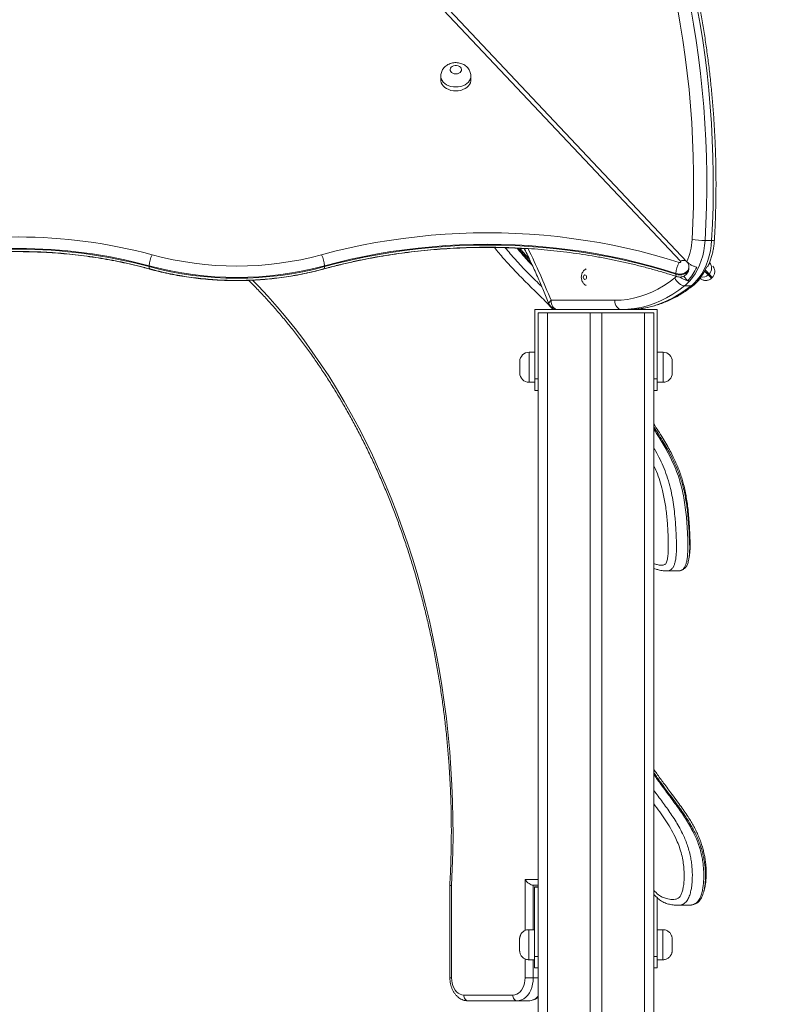
# Model space of a CAD drawing. Units: millimetres. Extents: x 18 to 166, y 27 to 236.
# Drawn here: x 104 to 112, y 213 to 223 of the extents above; entities that cross this region are included whole.
import ezdxf

# ---------------------------------------------------------------- set-up
doc = ezdxf.new("R2010")
doc.units = ezdxf.units.MM
doc.styles.add('SLDTEXTSTYLE0', font='TXT', dxfattribs={"width": 0.663})
doc.dimstyles.new('SLDDIMSTYLE0', dxfattribs={"dimtxt": 5, "dimasz": 3.302, "dimexe": 0, "dimexo": 0.0625, "dimgap": 1.25, "dimtad": 2, "dimlfac": 80, "dimrnd": 1e-09, "dimzin": 12, "dimdsep": 46, "dimtxsty": 'SLDTEXTSTYLE0', "dimsah": 1, "dimcen": 0.09, "dimadec": 0, "dimazin": 0, "dimtfac": 1, "dimtofl": 0, "dimtmove": 0, "dimatfit": 3, "dimfxl": 0, "dimfrac": 2, "dimtolj": 1, "dimtzin": 12, "dimarcsym": 0})

# ---------------------------------------------------------------- blocks, each defined once
blk = doc.blocks.new('*D2')
at = {"color": 7, "linetype": 'Continuous', "lineweight": 0}
for p, q in [((152.495, 201.551), (152.495, 222.796)), ((71.456, 201.551), (153.495, 201.551)), ((152.495, 201.551), (152.495, 182.788))]:
    blk.add_line(p, q, dxfattribs=at)
for points in [[(152.495, 201.551), (151.987, 198.249), (153.003, 198.249)], [(152.495, 182.788), (153.003, 186.09), (151.987, 186.09)]]:
    blk.add_solid(points, dxfattribs=at)
at = {"color": 7, "linetype": 'Continuous', "lineweight": 0, "insert": (146.049, 206.433), "char_height": 5, "attachment_point": 1, "rotation": 90, "style": 'SLDTEXTSTYLE0'}
blk.add_mtext('1500', dxfattribs=at)

msp = doc.modelspace()

# ---------------------------------------------------------------- linework, layer by layer
at = {"color": 7, "linetype": 'Continuous', "lineweight": 15}
for p, q in [((110.67111, 220.85985), (103.50586, 228.45844)), ((110.73794, 220.85591), (103.53887, 228.49033)), ((108.0768, 222.86452), (108.0768, 222.82164)), ((108.4018, 222.82164), (108.4018, 222.86452)), ((111.00634, 221.08599), (110.93563, 221.08599)), ((104.92348, 220.81087), (104.92348, 220.80229)), ((106.81869, 220.81087), (106.81869, 220.80229)), ((110.7608, 220.7861), (110.7608, 220.79468)), ((110.98392, 220.84332), (110.98289, 220.84441)), ((110.98289, 220.84441), (110.98392, 220.84332)), ((110.62002, 220.72824), (110.62002, 220.71967)), ((110.70342, 220.69878), (110.75011, 220.64926)), ((110.96902, 220.71336), (110.97811, 220.72193)), ((111.00354, 220.67675), (111.01263, 220.68533)), ((111.00355, 220.67675), (111.01264, 220.68532)), ((110.78426, 220.59378), (110.71355, 220.59378)), ((110.76965, 220.64729), (110.75011, 220.64926)), ((110.85618, 220.64926), (110.84036, 220.64729)), ((109.269, 220.43815), (109.95903, 220.43815)), ((109.09335, 220.33815), (110.41835, 220.33815)), ((109.09335, 219.58815), (109.09335, 220.33815)), ((109.13085, 220.30065), (109.13085, 210.55065)), ((109.13085, 220.30065), (109.23085, 220.30065)), ((109.23085, 220.30065), (109.69335, 220.30065)), ((109.69335, 220.30065), (109.69335, 210.41694)), ((109.69335, 220.30065), (109.81835, 220.30065)), ((109.81835, 220.30065), (109.81835, 210.3446)), ((109.81835, 220.30065), (110.28085, 220.30065)), ((110.28085, 220.30065), (110.38085, 220.30065)), ((110.38085, 220.30065), (110.38085, 209.30065)), ((110.41835, 220.33815), (110.41835, 219.58815)), ((109.09335, 219.87565), (109.03085, 219.87565)), ((110.48085, 219.87565), (110.41835, 219.87565)), ((108.93085, 219.65065), (108.93085, 219.77565)), ((110.58085, 219.77565), (110.58085, 219.65065)), ((109.03085, 219.55065), (109.09335, 219.55065)), ((109.09335, 219.58815), (109.13085, 219.58815)), ((109.09335, 219.46315), (109.09335, 219.58815)), ((110.38085, 219.58815), (110.41835, 219.58815)), ((110.41835, 219.58815), (110.41835, 219.46315)), ((110.41835, 219.55065), (110.48085, 219.55065)), ((109.13085, 219.46315), (109.09335, 219.46315)), ((110.41835, 219.46315), (110.38085, 219.46315)), ((110.51074, 217.50904), (110.63448, 217.50946)), ((108.17392, 214.10613), (108.17519, 213.10706)), ((108.19223, 214.10425), (108.1935, 213.10699)), ((109.13085, 214.10773), (109.07611, 214.10778)), ((109.092, 213.62713), (109.092, 214.09111)), ((109.092, 214.09111), (109.092, 214.08815)), ((109.092, 214.09111), (109.13085, 214.09111)), ((109.092, 213.33815), (109.092, 214.08815)), ((109.092, 214.08815), (109.13085, 214.08815)), ((109.13085, 214.05065), (109.1295, 214.05065)), ((109.1295, 214.05065), (109.1295, 213.33815)), ((110.417, 213.97419), (110.417, 213.33815)), ((110.63392, 213.8916), (110.75767, 213.89202)), ((108.9295, 213.52713), (108.9295, 213.40269)), ((109.092, 213.62713), (109.0295, 213.62713)), ((110.4795, 213.62713), (110.417, 213.62713)), ((110.5795, 213.52713), (110.5795, 213.40214)), ((109.092, 213.21358), (109.092, 213.33815)), ((109.092, 213.33815), (109.1295, 213.33815)), ((110.417, 213.33815), (110.417, 213.21358)), ((109.0295, 213.30213), (109.092, 213.30213)), ((109.092, 213.30213), (109.092, 213.21569)), ((109.092, 213.21569), (109.092, 213.21358)), ((109.1295, 213.21358), (109.092, 213.21358)), ((110.417, 213.21358), (110.38085, 213.21358)), ((110.417, 213.30213), (110.4795, 213.30213)), ((108.3264, 212.91938), (108.85673, 212.91938)), ((108.90103, 212.85703), (108.3707, 212.85703)), ((109.02477, 212.85745), (108.90103, 212.85703))]:
    msp.add_line(p, q, dxfattribs=at)
at = {"color": 8, "linetype": 'Continuous', "lineweight": 15}
for p, q in [((106.80678, 220.77555), (106.80733, 220.77567)), ((111.00354, 220.67675), (111.00355, 220.67675)), ((109.23085, 220.30065), (109.23085, 210.54664)), ((110.28085, 220.30065), (110.28085, 209.79055)), ((109.03085, 219.87565), (109.03085, 219.55065)), ((110.48085, 219.55065), (110.48085, 219.87565)), ((108.98764, 214.17017), (109.13085, 214.17005)), ((108.98834, 213.61786), (108.98764, 214.17017)), ((109.07611, 214.10778), (109.07672, 213.62713)), ((108.9295, 213.52713), (108.9295, 213.52654)), ((109.0295, 213.62713), (109.0295, 213.30213)), ((108.98899, 213.10677), (108.98873, 213.31127)), ((110.38085, 213.33815), (110.417, 213.33815)), ((109.07713, 213.30213), (109.07738, 213.10688)), ((109.13085, 213.10706), (109.07738, 213.10688))]:
    msp.add_line(p, q, dxfattribs=at)
at = {"color": 7, "linetype": 'Continuous', "lineweight": 15, "flags": 128}
for points in [[(110.79444, 221.09418), (110.80334, 221.27452), (110.80912, 221.45513), (110.81177, 221.63587), (110.81129, 221.81666), (110.80768, 221.99737), (110.80094, 222.17791), (110.79109, 222.35816), (110.77811, 222.53801), (110.76203, 222.71736), (110.74284, 222.8961), (110.72057, 223.07412), (110.69522, 223.25132), (110.66682, 223.42758), (110.63537, 223.60281)], [(108.2393, 222.88765), (108.25617, 222.88934), (108.27178, 222.89427), (108.28498, 222.90209), (108.2948, 222.91221), (108.3005, 222.92387), (108.30166, 222.93623), (108.2982, 222.94835), (108.29037, 222.95935), (108.27875, 222.9684), (108.2642, 222.97483), (108.24781, 222.97817), (108.23079, 222.97817), (108.21441, 222.97483), (108.19986, 222.9684), (108.18824, 222.95935), (108.18041, 222.94835), (108.17695, 222.93623), (108.17811, 222.92387), (108.18381, 222.91221), (108.19363, 222.90209), (108.20683, 222.89427), (108.22244, 222.88934), (108.2393, 222.88765)], [(108.0768, 222.82164), (108.07736, 222.81188), (108.08178, 222.79262), (108.09049, 222.77415), (108.10326, 222.75698), (108.11975, 222.74157), (108.13949, 222.72834), (108.16196, 222.71766), (108.18654, 222.70982), (108.21256, 222.70503), (108.2393, 222.70341)], [(108.2393, 222.70341), (108.26605, 222.70503), (108.29207, 222.70982), (108.31665, 222.71766), (108.33911, 222.72834), (108.35886, 222.74157), (108.37534, 222.75698), (108.38812, 222.77415), (108.39683, 222.79262), (108.40125, 222.81188), (108.4018, 222.82164)], [(106.78785, 220.93047), (106.93151, 220.96806), (107.07665, 221.0025), (107.22315, 221.03375), (107.37087, 221.0618), (107.51968, 221.0866), (107.66945, 221.10815), (107.82004, 221.12641), (107.97132, 221.14138), (108.12314, 221.15304), (108.27538, 221.16138), (108.42789, 221.1664), (108.58054, 221.16808), (108.73319, 221.16643), (108.8857, 221.16145), (109.03794, 221.15314), (109.18977, 221.14151), (109.34105, 221.12657), (109.49165, 221.10833), (109.64143, 221.08682), (109.79025, 221.06205), (109.93798, 221.03404), (110.08449, 221.00281), (110.22965, 220.96841), (110.37332, 220.93085), (110.51538, 220.89017), (110.6557, 220.8464)], [(110.62002, 220.72824), (110.48212, 220.77125), (110.3425, 220.81123), (110.2013, 220.84815), (110.05864, 220.88197), (109.91465, 220.91265), (109.76945, 220.94018), (109.62319, 220.96453), (109.47599, 220.98567), (109.32798, 221.00359), (109.17931, 221.01827), (109.03009, 221.0297), (108.88047, 221.03787), (108.73058, 221.04277), (108.58055, 221.04439), (108.43053, 221.04274), (108.28064, 221.03781), (108.13102, 221.02961), (107.98181, 221.01815), (107.83313, 221.00344), (107.68513, 220.98549), (107.53794, 220.96431), (107.39169, 220.93993), (107.24651, 220.91237), (107.10253, 220.88166), (106.95988, 220.84781), (106.81869, 220.81087)], [(106.81869, 220.80229), (106.95988, 220.83924), (107.10253, 220.87308), (107.24651, 220.9038), (107.39169, 220.93136), (107.53794, 220.95574), (107.68513, 220.97691), (107.83313, 220.99486), (107.98181, 221.00957), (108.13102, 221.02103), (108.28064, 221.02923), (108.43053, 221.03416), (108.58055, 221.03581), (108.73058, 221.03419), (108.88047, 221.02929), (109.03009, 221.02113), (109.17931, 221.0097), (109.32798, 220.99502), (109.47599, 220.9771), (109.62319, 220.95595), (109.76945, 220.93161), (109.91465, 220.90408), (110.05864, 220.87339), (110.2013, 220.83957), (110.3425, 220.80266), (110.48212, 220.76268), (110.62002, 220.71967)], [(110.93563, 221.08599), (110.93052, 221.02961), (110.92181, 220.97412), (110.90958, 220.91999), (110.89391, 220.86764), (110.87495, 220.81752), (110.85285, 220.77005), (110.82779, 220.72562), (110.79998, 220.68458), (110.76965, 220.64729)], [(110.84036, 220.64729), (110.87069, 220.68458), (110.8985, 220.72562), (110.92356, 220.77005), (110.94566, 220.81752), (110.96462, 220.86764), (110.98029, 220.91999), (110.99252, 220.97412), (111.00123, 221.02961), (111.00634, 221.08599)], [(110.6557, 220.8464), (110.6596, 220.84565), (110.66362, 220.84585), (110.66735, 220.84696), (110.6704, 220.84888), (110.67245, 220.85141), (110.67328, 220.85428), (110.67282, 220.8572), (110.67111, 220.85985)], [(109.6538, 220.68815), (109.65245, 220.69772), (109.64862, 220.70583), (109.64289, 220.71125), (109.63612, 220.71315), (109.62936, 220.71125), (109.62362, 220.70583), (109.61979, 220.69772), (109.61844, 220.68815), (109.61979, 220.67858), (109.62362, 220.67047), (109.62936, 220.66505), (109.63612, 220.66315), (109.64289, 220.66505), (109.64862, 220.67047), (109.65245, 220.67858), (109.6538, 220.68815)], [(109.95903, 220.43815), (110.02687, 220.44063), (110.09453, 220.44806), (110.16182, 220.46043), (110.22858, 220.47769), (110.29461, 220.49981), (110.35975, 220.52673), (110.42381, 220.55837), (110.48664, 220.59464), (110.54806, 220.63546), (110.6079, 220.68071)], [(110.71355, 220.59378), (110.69909, 220.59544), (110.68383, 220.60039), (110.66838, 220.60843), (110.65332, 220.61924), (110.63923, 220.63241), (110.62665, 220.64744), (110.61607, 220.66375), (110.6079, 220.68071)], [(110.71355, 220.59378), (110.65049, 220.54609), (110.58576, 220.50307), (110.51955, 220.46484), (110.45204, 220.4315), (110.38339, 220.40314), (110.3138, 220.37982), (110.24345, 220.36163), (110.17254, 220.34859), (110.10123, 220.34076), (110.02974, 220.33815)], [(110.10046, 220.33815), (110.17195, 220.34076), (110.24325, 220.34859), (110.31416, 220.36163), (110.38451, 220.37982), (110.4541, 220.40314), (110.52275, 220.4315), (110.59026, 220.46484), (110.65647, 220.50307), (110.7212, 220.54609), (110.78426, 220.59378)], [(109.33971, 220.33815), (109.32592, 220.34007), (109.31265, 220.34576), (109.30043, 220.355), (109.28971, 220.36744), (109.28092, 220.38259), (109.27438, 220.39988), (109.27036, 220.41864), (109.269, 220.43815)], [(110.02974, 220.33815), (110.01595, 220.34007), (110.00268, 220.34576), (109.99046, 220.355), (109.97974, 220.36744), (109.97095, 220.38259), (109.96442, 220.39988), (109.96039, 220.41864), (109.95903, 220.43815)], [(109.1295, 213.33815), (109.1295, 213.31377), (109.1295, 213.29035), (109.1295, 213.26878), (109.1295, 213.24989), (109.1295, 213.23441), (109.1295, 213.22293), (109.1295, 213.2159), (109.1295, 213.21358)], [(108.1935, 213.10699), (108.19517, 213.07765), (108.20006, 213.04903), (108.20807, 213.02183), (108.21898, 212.99673), (108.23253, 212.97434), (108.24838, 212.95522), (108.26615, 212.93983), (108.2854, 212.92856), (108.30564, 212.92169), (108.3264, 212.91938)], [(108.85673, 212.91938), (108.87746, 212.92169), (108.89767, 212.92855), (108.91686, 212.9398), (108.93457, 212.95517), (108.95036, 212.97426), (108.96383, 212.99662), (108.97466, 213.02169), (108.98258, 213.04886), (108.9874, 213.07745), (108.98899, 213.10677)], [(109.07738, 213.10688), (109.07563, 213.07132), (109.07032, 213.03648), (109.06155, 213.00308), (109.04951, 212.97179), (109.03444, 212.94325), (109.01665, 212.91805), (108.9965, 212.89669), (108.9744, 212.87961), (108.9508, 212.86715), (108.92617, 212.85958), (108.90103, 212.85703)], [(108.3264, 212.91938), (108.32727, 212.90719), (108.3298, 212.89548), (108.3339, 212.88468), (108.33942, 212.87523), (108.34613, 212.86748), (108.35378, 212.86173), (108.36207, 212.8582), (108.3707, 212.85703)], [(108.85673, 212.91938), (108.8576, 212.90719), (108.86013, 212.89548), (108.86423, 212.88468), (108.86975, 212.87523), (108.87646, 212.86748), (108.88411, 212.86173), (108.8924, 212.8582), (108.90103, 212.85703)]]:
    msp.add_lwpolyline(points, dxfattribs=at)
at = {"color": 8, "linetype": 'Continuous', "lineweight": 15, "flags": 128}
for points in [[(110.77969, 223.60035), (110.81073, 223.4246), (110.83876, 223.24785), (110.86375, 223.07018), (110.8857, 222.89171), (110.90459, 222.71254), (110.9204, 222.53278), (110.93314, 222.35254), (110.94278, 222.1719), (110.94934, 221.99099), (110.95279, 221.80991), (110.95315, 221.62876), (110.95041, 221.44766), (110.94456, 221.2667), (110.93563, 221.08599)], [(111.00634, 221.08599), (111.01527, 221.2667), (111.02112, 221.44766), (111.02386, 221.62876), (111.0235, 221.80991), (111.02005, 221.99099), (111.01349, 222.1719), (111.00385, 222.35254), (110.99111, 222.53278), (110.9753, 222.71254), (110.95641, 222.89171), (110.93446, 223.07018), (110.90947, 223.24785), (110.88144, 223.4246), (110.8504, 223.60035)], [(108.2393, 222.74629), (108.21256, 222.74791), (108.18654, 222.7527), (108.16196, 222.76054), (108.13949, 222.77122), (108.11975, 222.78445), (108.10326, 222.79985), (108.09049, 222.81703), (108.08178, 222.8355), (108.07736, 222.85476), (108.07681, 222.86483)], [(108.4018, 222.86483), (108.40125, 222.85476), (108.39683, 222.83549), (108.38812, 222.81703), (108.37534, 222.79985), (108.35886, 222.78445), (108.33911, 222.77122), (108.31665, 222.76054), (108.29207, 222.7527), (108.26605, 222.74791), (108.2393, 222.74629)], [(104.92348, 220.80229), (104.92407, 220.79173), (104.92583, 220.78386), (104.92868, 220.77898), (104.93121, 220.77748)], [(104.93134, 220.77594), (104.92888, 220.77549), (104.92757, 220.77567)], [(106.81869, 220.80229), (106.8181, 220.79173), (106.81634, 220.78385), (106.81349, 220.77898), (106.81096, 220.77747)], [(110.7608, 220.79449), (110.76069, 220.79128), (110.75737, 220.77578), (110.74956, 220.76116), (110.73762, 220.7481), (110.72211, 220.7372), (110.70376, 220.72898), (110.6834, 220.7238), (110.662, 220.72193), (110.64054, 220.72343), (110.62002, 220.72824)], [(110.62002, 220.71967), (110.64054, 220.71485), (110.662, 220.71335), (110.6834, 220.71523), (110.70376, 220.7204), (110.72211, 220.72863), (110.73762, 220.73952), (110.74956, 220.75258), (110.75737, 220.7672), (110.76069, 220.7827), (110.7608, 220.7861)], [(110.97811, 220.72193), (110.97811, 220.72194), (110.97634, 220.72382), (110.97146, 220.72899), (110.9637, 220.73722), (110.95343, 220.74811), (110.94111, 220.76118), (110.93528, 220.76736)], [(110.62002, 220.71967), (110.62071, 220.70907), (110.62274, 220.70112), (110.62604, 220.69611), (110.62869, 220.69457)], [(110.93018, 220.75455), (110.93202, 220.7526), (110.94433, 220.73954), (110.95461, 220.72864), (110.96237, 220.72041), (110.96724, 220.71524), (110.96901, 220.71337), (110.96902, 220.71336)], [(111.01263, 220.68533), (111.01222, 220.68577), (111.00891, 220.68928), (111.00229, 220.6963), (110.99238, 220.70681), (110.97919, 220.72079), (110.96275, 220.73822), (110.94309, 220.75907), (110.93642, 220.76615)], [(110.96902, 220.71336), (110.9701, 220.71222), (110.98329, 220.69823), (110.9932, 220.68772), (110.99981, 220.6807), (111.00313, 220.67719), (111.00354, 220.67675)], [(106.03995, 220.65708), (106.10345, 220.59181), (106.20582, 220.48212), (106.30624, 220.36887), (106.40465, 220.25215), (106.50098, 220.13201), (106.59518, 220.00854), (106.6872, 219.88181), (106.77697, 219.7519), (106.86443, 219.61888), (106.94955, 219.48285), (107.03225, 219.34388), (107.1125, 219.20206), (107.19023, 219.05747), (107.26542, 218.91022), (107.338, 218.76038), (107.40793, 218.60804), (107.47518, 218.45331), (107.53969, 218.29628), (107.60143, 218.13704), (107.66037, 217.97569), (107.71645, 217.81234), (107.76966, 217.64707), (107.81996, 217.48001), (107.86731, 217.31123), (107.9117, 217.14086), (107.95308, 216.96899), (107.99143, 216.79574), (108.02674, 216.6212), (108.05898, 216.44549), (108.08812, 216.26871), (108.11416, 216.09098), (108.13708, 215.91239), (108.15685, 215.73307), (108.17348, 215.55312), (108.18694, 215.37265), (108.19723, 215.19178), (108.20435, 215.01061), (108.20829, 214.82926), (108.20905, 214.64783), (108.20662, 214.46645), (108.20102, 214.28522), (108.19223, 214.10425)], [(109.24698, 220.40071), (109.24629, 220.40309), (109.2468, 220.4106), (109.25088, 220.41917), (109.25838, 220.42847), (109.269, 220.43815)], [(110.4795, 213.30213), (110.4795, 213.30426), (110.4795, 213.31076), (110.4795, 213.32146), (110.4795, 213.33606), (110.4795, 213.35417), (110.4795, 213.3753), (110.4795, 213.39885), (110.4795, 213.42421), (110.4795, 213.45067), (110.4795, 213.47751), (110.4795, 213.50399), (110.4795, 213.52941), (110.4795, 213.55305), (110.4795, 213.57429), (110.4795, 213.59253), (110.4795, 213.60729), (110.4795, 213.61815), (110.4795, 213.62483), (110.4795, 213.62713), (110.4795, 213.62713)], [(108.1935, 213.10699), (108.18572, 213.107), (108.17995, 213.10702), (108.17639, 213.10704), (108.17519, 213.10706), (108.17519, 213.10706)]]:
    msp.add_lwpolyline(points, dxfattribs=at)
at = {"color": 7, "linetype": 'Continuous', "lineweight": 15}
for centre, radius, start, end in [((103.50584, 215.57708), 5.54589, 74.859807, 105.140075), ((110.11385, 221.12975), 0.68152, 336.308748, 357.007655), ((110.94779, 222.51769), 1.43175, 263.851716, 269.51342), ((103.50584, 215.57022), 5.429, 74.86327, 105.13661), ((103.50584, 215.56168), 5.42898, 74.863187, 105.136693), ((105.2248, 220.79694), 0.30165, 153.724883, 177.352988), ((105.87109, 224.31931), 3.51065, 254.862361, 285.137453), ((106.51737, 220.79694), 0.30165, 2.647012, 26.275117), ((105.87109, 224.31366), 3.6287, 254.862081, 285.137739), ((105.87109, 224.30514), 3.62876, 254.862397, 285.137603), ((110.88089, 220.71394), 0.26126, 149.535126, 176.861259), ((110.30252, 221.04322), 0.59627, 318.646737, 335.682422), ((110.40863, 221.04319), 0.59622, 318.645968, 335.683191), ((110.91808, 220.7856), 0.0875, 313.318724, 43.318724), ((110.90899, 220.77702), 0.0875, 257.632148, 313.318724), ((110.41836, 220.95934), 0.46987, 308.920505, 318.384929), ((110.48914, 220.95927), 0.46977, 308.919494, 318.38594), ((109.33971, 220.43815), 0.1, 201.987221, 270), ((109.03085, 219.77565), 0.1, 90, 180), ((110.48085, 219.77565), 0.1, 0, 90), ((109.03085, 219.65065), 0.1, 180, 270), ((110.48085, 219.65065), 0.1, 270, 0), ((109.00281, 237.45886), 24.35209, 269.967497, 270.17546)]:
    msp.add_arc(centre, radius, start, end, dxfattribs=at)
at = {"color": 8, "linetype": 'Continuous', "lineweight": 15}
for centre, radius, start, end in [((111.0148, 221.1637), 0.07817, 263.783114, 285.502493), ((100.80744, 217.02567), 9.12376, 21.963829, 25.808304), ((110.70371, 220.81299), 0.05709, 61.145729, 124.83232), ((110.3765, 220.96864), 0.36939, 308.787891, 312.264278), ((110.78574, 220.63641), 0.04266, 268.018281, 307.909139), ((109.01928, 213.00643), 0.14908, 272.11213, 318.451102)]:
    msp.add_arc(centre, radius, start, end, dxfattribs=at)
at = {"color": 7, "linetype": 'Continuous', "lineweight": 15}
msp.add_ellipse((109.03184, 214.17032), major_axis=(0.05778, -0.05776), ratio=0.41508874, start_param=4.32118586, end_param=5.89198219, dxfattribs=at)
for points, knots in [([(111.0357, 221.08838), (111.03737, 221.11853), (111.04221, 221.20584), (111.04808, 221.35052), (111.05238, 221.52241), (111.05384, 221.6944), (111.05251, 221.86639), (111.04837, 222.03829), (111.04143, 222.21002), (111.03168, 222.38148), (111.01915, 222.55257), (111.00382, 222.72322), (110.98572, 222.89333), (110.96485, 223.06282), (110.94121, 223.23158), (110.91483, 223.39954), (110.88571, 223.56661), (110.85388, 223.7327), (110.81934, 223.89771), (110.78211, 224.06158), (110.74222, 224.2242), (110.69968, 224.38549), (110.65452, 224.54537), (110.60676, 224.70376), (110.55642, 224.86056), (110.50353, 225.0157), (110.44812, 225.1691), (110.39021, 225.32067), (110.32984, 225.47033), (110.26703, 225.61801), (110.20182, 225.76363), (110.13424, 225.90711), (110.06434, 226.04837), (109.99213, 226.18734), (109.91766, 226.32394), (109.84097, 226.4581), (109.7621, 226.58976), (109.68109, 226.71883), (109.59798, 226.84526), (109.51281, 226.96897), (109.42564, 227.0899), (109.3365, 227.20797), (109.24544, 227.32314), (109.15251, 227.43533), (109.05777, 227.54449), (108.96125, 227.65056), (108.86301, 227.75347), (108.76311, 227.85318), (108.66159, 227.94963), (108.55852, 228.04277), (108.45394, 228.13255), (108.34791, 228.21892), (108.24049, 228.30183), (108.13174, 228.38124), (108.02172, 228.4571), (107.91049, 228.52939), (107.7981, 228.59804), (107.68462, 228.66304), (107.57011, 228.72435), (107.45463, 228.78193), (107.33825, 228.83575), (107.22102, 228.8858), (107.10302, 228.93203), (106.9843, 228.97443), (106.86493, 229.01299), (106.74497, 229.04767), (106.62448, 229.07846), (106.50354, 229.10535), (106.3822, 229.12832), (106.26053, 229.14741), (106.13858, 229.16236), (106.03685, 229.17218), (105.97574, 229.17551), (105.9554, 229.17661)], [0, 0, 0, 0, 0.00754208, 0.02183857, 0.03613543, 0.05043224, 0.06472888, 0.07902569, 0.09332251, 0.10761944, 0.12191657, 0.13621371, 0.15051117, 0.16480868, 0.1791065, 0.19340436, 0.20770264, 0.22200105, 0.23629989, 0.25059894, 0.26489844, 0.27919814, 0.29349815, 0.30779876, 0.32209946, 0.33640046, 0.35070194, 0.36500359, 0.37930552, 0.39360781, 0.40791034, 0.4222129, 0.43651569, 0.45081851, 0.46512145, 0.47942412, 0.49372669, 0.50802902, 0.52233099, 0.53663228, 0.55093315, 0.56523314, 0.57953208, 0.59382988, 0.60812633, 0.62242143, 0.63671464, 0.65100593, 0.66529496, 0.67958163, 0.69386562, 0.70814673, 0.72242461, 0.73669908, 0.75096976, 0.76523682, 0.77949958, 0.7937582, 0.80801239, 0.82226194, 0.83650691, 0.85074703, 0.86498251, 0.87921343, 0.89343979, 0.90766166, 0.92187926, 0.93609304, 0.95030309, 0.96450996, 0.97871408, 0.99291584, 1, 1, 1, 1]), ([(108.40137, 222.86498), (108.40134, 222.87022), (108.40128, 222.88302), (108.39672, 222.90292), (108.38861, 222.92391), (108.37712, 222.94323), (108.36271, 222.96061), (108.34557, 222.97583), (108.32594, 222.98865), (108.30409, 222.99879), (108.28041, 223.00596), (108.25539, 223.00988), (108.22959, 223.01034), (108.20364, 223.00716), (108.17818, 223.00024), (108.15484, 222.9899), (108.13427, 222.97677), (108.11685, 222.9616), (108.10225, 222.94429), (108.09067, 222.92522), (108.08223, 222.90415), (108.07738, 222.88384), (108.07728, 222.87043), (108.07723, 222.86499)], [0, 0, 0, 0, 0.032747073, 0.080045573, 0.126761072, 0.173300443, 0.220069541, 0.267460889, 0.315778231, 0.365200223, 0.415711645, 0.467169486, 0.519426866, 0.572429731, 0.62620064, 0.680645317, 0.729340664, 0.777179657, 0.82416634, 0.870438204, 0.916198734, 0.965991399, 1, 1, 1, 1]), ([(110.96797, 220.81017), (110.97134, 220.81733), (110.98136, 220.83866), (110.99517, 220.87627), (111.00945, 220.92255), (111.02078, 220.97027), (111.02923, 221.01899), (111.03375, 221.05854), (111.03526, 221.08175), (111.0357, 221.08838)], [0, 0, 0, 0, 0.08553189, 0.25488943, 0.42429467, 0.59368814, 0.76302996, 0.93235229, 1, 1, 1, 1]), ([(106.80734, 220.77567), (106.83033, 220.78189), (106.89715, 220.79996), (107.00884, 220.82784), (107.14274, 220.8584), (107.27781, 220.88619), (107.41389, 220.91124), (107.55091, 220.93351), (107.68873, 220.95298), (107.82726, 220.96965), (107.96639, 220.9835), (108.106, 220.99451), (108.24598, 221.00268), (108.38623, 221.008), (108.52663, 221.01045), (108.66707, 221.01011), (108.80742, 221.00668), (108.9119, 221.00266), (108.96945, 220.99887), (108.98038, 220.99815)], [0, 0, 0, 0, 0.03327297, 0.09672078, 0.1601721, 0.22362434, 0.28707789, 0.35053259, 0.41398828, 0.47744495, 0.54090268, 0.60436078, 0.66781948, 0.73127853, 0.79473787, 0.85819717, 0.92165609, 0.98511427, 1, 1, 1, 1]), ([(106.81097, 220.77748), (106.83396, 220.78369), (106.90078, 220.80176), (107.01247, 220.82964), (107.14638, 220.8602), (107.28144, 220.88799), (107.41753, 220.91304), (107.55454, 220.93531), (107.69236, 220.95478), (107.83089, 220.97145), (107.97002, 220.9853), (108.10963, 220.99631), (108.24961, 221.00448), (108.38986, 221.0098), (108.53026, 221.01226), (108.6707, 221.01187), (108.81107, 221.00862), (108.95125, 221.00253), (109.09115, 220.99357), (109.23063, 220.98179), (109.3696, 220.96717), (109.50795, 220.94973), (109.64556, 220.92949), (109.78232, 220.90647), (109.91814, 220.88066), (110.05289, 220.85212), (110.18647, 220.82084), (110.31879, 220.78688), (110.4497, 220.75021), (110.55278, 220.71901), (110.61209, 220.69991), (110.62866, 220.69458)], [0, 0, 0, 0, 0.01878668, 0.05461016, 0.09043554, 0.12626176, 0.16208856, 0.1979159, 0.23374391, 0.26957249, 0.30540165, 0.34123109, 0.37706075, 0.41289067, 0.44872075, 0.4845508, 0.52038065, 0.55621045, 0.5920396, 0.62786853, 0.66369657, 0.69952427, 0.73535113, 0.77117724, 0.80700256, 0.84282663, 0.87865027, 0.91447239, 0.95029356, 0.98611374, 1, 1, 1, 1]), ([(109.05702, 220.83793), (109.04444, 220.85151), (109.01035, 220.88829), (108.96306, 220.94266), (108.92913, 220.98475), (108.91552, 221.00164)], [0, 0, 0, 0, 0.25945257, 0.70288477, 1, 1, 1, 1]), ([(109.0361, 220.88199), (109.03125, 220.88722), (109.00492, 220.91559), (108.97051, 220.955), (108.9417, 220.99047), (108.93325, 221.00088)], [0, 0, 0, 0, 0.13751975, 0.74688727, 1, 1, 1, 1]), ([(108.97933, 221.00025), (108.9807, 220.99753), (109.00627, 220.94658), (109.05399, 220.84532), (109.12218, 220.6963), (109.18661, 220.54812), (109.22729, 220.44881), (109.24698, 220.40071)], [0, 0, 0, 0, 0.01410941, 0.26439518, 0.514678, 0.76496303, 1, 1, 1, 1]), ([(102.07686, 220.77567), (102.09745, 220.78123), (102.15735, 220.7974), (102.25759, 220.82215), (102.37788, 220.84899), (102.49931, 220.87306), (102.62172, 220.89438), (102.745, 220.91293), (102.86903, 220.92867), (102.99368, 220.9416), (103.11883, 220.9517), (103.24437, 220.95896), (103.37016, 220.96337), (103.49607, 220.96494), (103.622, 220.96366), (103.7478, 220.95951), (103.87336, 220.95253), (103.99856, 220.94271), (104.12326, 220.93005), (104.24735, 220.91459), (104.37071, 220.89632), (104.4932, 220.87527), (104.61472, 220.85146), (104.73512, 220.82489), (104.83936, 220.79942), (104.90312, 220.78226), (104.92756, 220.77567)], [0, 0, 0, 0, 0.0226347, 0.06583372, 0.10903597, 0.15223887, 0.19544288, 0.23864842, 0.28185446, 0.32506122, 0.36826883, 0.41147694, 0.45468542, 0.49789388, 0.5411023, 0.58431053, 0.62751821, 0.67072504, 0.71393096, 0.75713607, 0.80033979, 0.84354189, 0.88674273, 0.92994175, 0.97313939, 1, 1, 1, 1]), ([(102.08049, 220.77748), (102.10109, 220.78304), (102.16098, 220.79921), (102.26122, 220.82396), (102.38151, 220.8508), (102.50294, 220.87487), (102.62535, 220.8962), (102.74863, 220.91474), (102.87266, 220.93048), (102.99731, 220.94341), (103.12247, 220.95351), (103.248, 220.96077), (103.37379, 220.96519), (103.49971, 220.96675), (103.62563, 220.96546), (103.75143, 220.96133), (103.877, 220.95434), (104.00219, 220.94452), (104.12689, 220.93186), (104.25098, 220.9164), (104.37434, 220.89813), (104.49683, 220.87708), (104.61836, 220.85327), (104.73876, 220.8267), (104.84299, 220.80123), (104.90675, 220.78406), (104.9312, 220.77748)], [0, 0, 0, 0, 0.02263457, 0.06583359, 0.10903559, 0.15223873, 0.1954429, 0.23864829, 0.28185445, 0.32506121, 0.36826891, 0.41147701, 0.4546853, 0.49789375, 0.54110217, 0.58431037, 0.62751804, 0.67072495, 0.71393111, 0.75713597, 0.80033968, 0.84354177, 0.88674252, 0.92994185, 0.97313914, 1, 1, 1, 1]), ([(104.92756, 220.77567), (104.94468, 220.77107), (104.9941, 220.75778), (105.07683, 220.73791), (105.17603, 220.71699), (105.27624, 220.69892), (105.37732, 220.68369), (105.47912, 220.67131), (105.58148, 220.66181), (105.68425, 220.6552), (105.7873, 220.6515), (105.89046, 220.65069), (105.99359, 220.65279), (106.09654, 220.65779), (106.19915, 220.66569), (106.30129, 220.67648), (106.40279, 220.69013), (106.50351, 220.70664), (106.60331, 220.72598), (106.70029, 220.74774), (106.76803, 220.76496), (106.80296, 220.77448), (106.80734, 220.77567)], [0, 0, 0, 0, 0.02847122, 0.0822004, 0.13592871, 0.18965483, 0.24337861, 0.29710085, 0.35082156, 0.40454164, 0.45826127, 0.51198068, 0.56570096, 0.61942199, 0.67314476, 0.72686924, 0.78059648, 0.83432692, 0.88806071, 0.94179814, 0.99270693, 1, 1, 1, 1]), ([(104.9312, 220.77748), (104.94831, 220.77288), (104.99773, 220.75958), (105.08047, 220.73972), (105.17966, 220.7188), (105.27988, 220.70073), (105.38096, 220.68549), (105.48275, 220.67311), (105.58511, 220.66362), (105.68789, 220.65701), (105.79093, 220.6533), (105.89409, 220.65249), (105.99722, 220.65459), (106.10017, 220.6596), (106.20279, 220.6675), (106.30492, 220.67828), (106.40642, 220.69194), (106.50714, 220.70845), (106.60694, 220.72778), (106.70392, 220.74954), (106.77166, 220.76676), (106.8066, 220.77628), (106.81097, 220.77748)], [0, 0, 0, 0, 0.02847087, 0.0822006, 0.13592857, 0.18965459, 0.2433784, 0.29710093, 0.35082185, 0.40454157, 0.4582613, 0.51198073, 0.56570102, 0.61942216, 0.673145, 0.72686989, 0.78059717, 0.83432737, 0.88806069, 0.94179829, 0.9927071, 1, 1, 1, 1]), ([(109.64787, 220.77737), (109.64574, 220.77636), (109.63835, 220.77284), (109.6275, 220.76371), (109.61576, 220.75058), (109.60655, 220.7351), (109.59997, 220.71775), (109.59641, 220.69879), (109.59625, 220.67871), (109.59977, 220.65902), (109.60669, 220.64082), (109.61633, 220.62486), (109.62867, 220.6115), (109.63937, 220.60272), (109.6463, 220.59957), (109.64781, 220.59888)], [0, 0, 0, 0, 0.032798197, 0.113686523, 0.194784551, 0.277279621, 0.362254974, 0.450387439, 0.541959185, 0.637121996, 0.724451656, 0.81014504, 0.894173547, 0.976962163, 1, 1, 1, 1]), ([(110.62866, 220.69458), (110.63485, 220.69293), (110.64733, 220.68961), (110.66724, 220.6891), (110.68674, 220.69212), (110.70503, 220.69874), (110.72118, 220.70824), (110.73513, 220.72047), (110.74648, 220.73501), (110.75474, 220.75139), (110.75995, 220.76864), (110.76035, 220.78041), (110.76054, 220.78609)], [0, 0, 0, 0, 0.10236461, 0.20666954, 0.31630319, 0.41720551, 0.51685779, 0.61550305, 0.71356007, 0.81135087, 0.90908998, 1, 1, 1, 1]), ([(110.84589, 220.79768), (110.83618, 220.80001), (110.81678, 220.80467), (110.78579, 220.81918), (110.75795, 220.83682), (110.74441, 220.84974), (110.73794, 220.85591)], [0, 0, 0, 0, 0.25531844, 0.51063179, 0.76630375, 1, 1, 1, 1]), ([(110.76051, 220.79435), (110.76061, 220.79542), (110.76127, 220.80287), (110.75867, 220.81655), (110.75275, 220.83417), (110.74544, 220.84722), (110.73985, 220.85375), (110.73819, 220.85569)], [0, 0, 0, 0, 0.0482331, 0.33576597, 0.61387274, 0.88507092, 1, 1, 1, 1]), ([(110.96707, 220.81057), (110.96655, 220.80853), (110.96493, 220.80221), (110.95719, 220.79951), (110.95195, 220.79768)], [0, 0, 0, 0, 0.322345092, 1, 1, 1, 1]), ([(111.01246, 220.68569), (111.01588, 220.68902), (111.02347, 220.69641), (111.03161, 220.7103), (111.03737, 220.72543), (111.04007, 220.74025), (111.04029, 220.75419), (111.03854, 220.76691), (111.03536, 220.77812), (111.03131, 220.78762), (111.027, 220.79529), (111.02299, 220.80108), (111.01988, 220.805), (111.01814, 220.80696), (111.01753, 220.80764)], [0, 0, 0, 0, 0.105562097, 0.233997796, 0.352803902, 0.46334658, 0.566078307, 0.660848137, 0.747087537, 0.823710708, 0.889281518, 0.941879686, 0.979715665, 1, 1, 1, 1]), ([(111.01247, 220.68569), (111.01589, 220.68902), (111.02347, 220.69641), (111.03161, 220.71029), (111.03737, 220.72542), (111.04007, 220.74024), (111.0403, 220.75419), (111.03855, 220.76691), (111.03536, 220.77812), (111.03132, 220.78762), (111.027, 220.79529), (111.02299, 220.80108), (111.01989, 220.80499), (111.01814, 220.80695), (111.01754, 220.80763)], [0, 0, 0, 0, 0.10555477, 0.23398604, 0.35279725, 0.46333909, 0.56607206, 0.6608647, 0.74708381, 0.82372804, 0.88928033, 0.94187905, 0.97971542, 1, 1, 1, 1]), ([(110.66277, 220.68983), (110.66333, 220.68933), (110.67198, 220.68166), (110.69451, 220.6689), (110.72447, 220.65526), (110.74236, 220.65108), (110.75011, 220.64926)], [0, 0, 0, 0, 0.02502309, 0.38425813, 0.73303325, 1, 1, 1, 1]), ([(110.85618, 220.64926), (110.85748, 220.64969), (110.86443, 220.65197), (110.87257, 220.65812), (110.87259, 220.66701), (110.8726, 220.67077)], [0, 0, 0, 0, 0.11815466, 0.62736956, 1, 1, 1, 1]), ([(110.88144, 220.67874), (110.88202, 220.67816), (110.88383, 220.67637), (110.88808, 220.67258), (110.89633, 220.66633), (110.90802, 220.65995), (110.92268, 220.65499), (110.93772, 220.65262), (110.95388, 220.65303), (110.97018, 220.65645), (110.98593, 220.66342), (110.99733, 220.67047), (111.00232, 220.67596), (111.00337, 220.67711)], [0, 0, 0, 0, 0.018093377, 0.056518526, 0.126378877, 0.247403853, 0.350385849, 0.468586976, 0.583606817, 0.707519407, 0.835498089, 0.96540868, 1, 1, 1, 1]), ([(105.99899, 220.65354), (106.00866, 220.64411), (106.05106, 220.60272), (106.12461, 220.52611), (106.21953, 220.42372), (106.31263, 220.31798), (106.40402, 220.20926), (106.4936, 220.09754), (106.58132, 219.98289), (106.66716, 219.86537), (106.75105, 219.74505), (106.83294, 219.62199), (106.91281, 219.49626), (106.99059, 219.36793), (107.06626, 219.23706), (107.13976, 219.10372), (107.21106, 218.968), (107.28012, 218.82995), (107.3469, 218.68966), (107.41136, 218.54721), (107.47347, 218.40266), (107.53319, 218.25611), (107.5905, 218.10762), (107.64535, 217.95728), (107.69772, 217.80517), (107.74758, 217.65137), (107.7949, 217.49597), (107.83966, 217.33905), (107.88183, 217.1807), (107.92138, 217.021), (107.95831, 216.86005), (107.99258, 216.69792), (108.02417, 216.5347), (108.05307, 216.3705), (108.07927, 216.20538), (108.10274, 216.03946), (108.12348, 215.87281), (108.14148, 215.70552), (108.15671, 215.5377), (108.16919, 215.36942), (108.17889, 215.20078), (108.18581, 215.03188), (108.18996, 214.86281), (108.19131, 214.69365), (108.18991, 214.5245), (108.18561, 214.35547), (108.18014, 214.216), (108.17524, 214.13301), (108.17366, 214.1062)], [0, 0, 0, 0, 0.00659604, 0.02894194, 0.05128562, 0.07362727, 0.09596702, 0.11830539, 0.14064247, 0.16297823, 0.1853131, 0.20764723, 0.22998079, 0.25231364, 0.27464593, 0.29697831, 0.31931028, 0.34164188, 0.36397383, 0.38630574, 0.40863762, 0.43096966, 0.45330176, 0.47563399, 0.49796655, 0.52029938, 0.54263252, 0.56496577, 0.58729936, 0.60963329, 0.63196725, 0.65430181, 0.6766364, 0.69897139, 0.72130636, 0.7436418, 0.76597743, 0.78831307, 0.81064892, 0.83298486, 0.85532081, 0.87765709, 0.89999325, 0.92232966, 0.94466589, 0.96700191, 0.98933808, 1, 1, 1, 1]), ([(110.10046, 220.33815), (110.11222, 220.33827), (110.14522, 220.33861), (110.19942, 220.34229), (110.26286, 220.35034), (110.32596, 220.36237), (110.3886, 220.37828), (110.45065, 220.39807), (110.51201, 220.42168), (110.57255, 220.44911), (110.63214, 220.48028), (110.69069, 220.51514), (110.74708, 220.55302), (110.78722, 220.58301), (110.80833, 220.59987), (110.81197, 220.60277)], [0, 0, 0, 0, 0.04704554, 0.13199911, 0.21696313, 0.30197657, 0.38707713, 0.47229844, 0.55766903, 0.64320805, 0.72893203, 0.81484384, 0.9009409, 0.98291713, 1, 1, 1, 1]), ([(110.81197, 220.60277), (110.81815, 220.6079), (110.83505, 220.62194), (110.85377, 220.64013), (110.86598, 220.65354), (110.86856, 220.65638)], [0, 0, 0, 0, 0.31248421, 0.85477987, 1, 1, 1, 1]), ([(110.75989, 217.64359), (110.76128, 217.64998), (110.76533, 217.66859), (110.76984, 217.70091), (110.77317, 217.74134), (110.77427, 217.78543), (110.77336, 217.83513), (110.77028, 217.89773), (110.76666, 217.97601), (110.76107, 218.06417), (110.75341, 218.15105), (110.74406, 218.23043), (110.73301, 218.30356), (110.71969, 218.3744), (110.70459, 218.44028), (110.68713, 218.50311), (110.6679, 218.56192), (110.64557, 218.6215), (110.62001, 218.6819), (110.59094, 218.74374), (110.55792, 218.80781), (110.52023, 218.87537), (110.47649, 218.94886), (110.42948, 219.02434), (110.39653, 219.07536), (110.38085, 219.09963)], [0, 0, 0, 0, 0.01236672, 0.03599912, 0.06103882, 0.08797925, 0.11798696, 0.15346281, 0.20468149, 0.26389278, 0.31805544, 0.36746587, 0.41348116, 0.45700675, 0.50359033, 0.54200012, 0.58212116, 0.62357117, 0.66679949, 0.7123436, 0.76089823, 0.81346218, 0.87159358, 0.93889978, 1, 1, 1, 1]), ([(110.63568, 217.5093), (110.63596, 217.50929), (110.64231, 217.50901), (110.65578, 217.51009), (110.67501, 217.51403), (110.69213, 217.5208), (110.70813, 217.53027), (110.72124, 217.54217), (110.73217, 217.5564), (110.74088, 217.57214), (110.7481, 217.59038), (110.754, 217.61161), (110.75964, 217.63907), (110.76467, 217.67299), (110.76799, 217.71334), (110.76919, 217.75736), (110.76835, 217.80698), (110.76535, 217.8693), (110.7618, 217.94731), (110.75633, 218.03532), (110.74878, 218.12231), (110.73953, 218.20185), (110.72858, 218.27513), (110.71536, 218.3461), (110.70035, 218.41209), (110.68299, 218.47503), (110.66388, 218.53393), (110.64165, 218.5936), (110.61621, 218.65412), (110.58726, 218.71606), (110.55437, 218.78025), (110.51683, 218.84792), (110.47328, 218.92148), (110.4274, 218.99556), (110.39553, 219.04516), (110.38085, 219.06801)], [0, 0, 0, 0, 0.00058436, 0.01317474, 0.02518464, 0.03700285, 0.04655932, 0.05760198, 0.06726808, 0.07748148, 0.08857091, 0.10094918, 0.1150871, 0.1362644, 0.15879753, 0.18302842, 0.21000481, 0.24186476, 0.28761575, 0.34090789, 0.38976038, 0.43430979, 0.47578637, 0.51500824, 0.55698149, 0.59155195, 0.6276604, 0.66495825, 0.70385214, 0.74482093, 0.78848967, 0.83574967, 0.887992, 0.9483977, 1, 1, 1, 1]), ([(110.38085, 217.5364), (110.38922, 217.53369), (110.40849, 217.52745), (110.43885, 217.51864), (110.46893, 217.51238), (110.4927, 217.50945), (110.50635, 217.50905), (110.51198, 217.50888)], [0, 0, 0, 0, 0.20712193, 0.47621321, 0.71304312, 0.88170038, 1, 1, 1, 1]), ([(110.92076, 214.0399), (110.92223, 214.04406), (110.92716, 214.05792), (110.93315, 214.08367), (110.93967, 214.11879), (110.94442, 214.15867), (110.94726, 214.2034), (110.94799, 214.25163), (110.94601, 214.30223), (110.9412, 214.35388), (110.93359, 214.40567), (110.92313, 214.45779), (110.9098, 214.51017), (110.89356, 214.5627), (110.87437, 214.61523), (110.85224, 214.66753), (110.82725, 214.71926), (110.79942, 214.77004), (110.76761, 214.82363), (110.73063, 214.88114), (110.68686, 214.94454), (110.63532, 215.01522), (110.56754, 215.10507), (110.49187, 215.20669), (110.42595, 215.29621), (110.39132, 215.34649), (110.38085, 215.3617)], [0, 0, 0, 0, 0.00845483, 0.02821308, 0.04976085, 0.07551051, 0.10293569, 0.13289704, 0.16481283, 0.19673699, 0.22928933, 0.26260634, 0.29681445, 0.33201649, 0.36828186, 0.4056442, 0.44408746, 0.48326606, 0.52360097, 0.57277106, 0.62622629, 0.68677669, 0.76009858, 0.86945069, 0.96051287, 1, 1, 1, 1]), ([(110.75848, 213.89183), (110.76432, 213.89186), (110.7778, 213.89193), (110.79926, 213.89544), (110.81997, 213.90164), (110.83905, 213.91012), (110.8559, 213.92139), (110.87105, 213.93563), (110.88455, 213.95256), (110.89669, 213.97261), (110.90749, 213.99607), (110.91684, 214.023), (110.92457, 214.05335), (110.93107, 214.08825), (110.93603, 214.1278), (110.93901, 214.1723), (110.93994, 214.22038), (110.93818, 214.27092), (110.93357, 214.3226), (110.92617, 214.3744), (110.91594, 214.42655), (110.90282, 214.47898), (110.8868, 214.53158), (110.86784, 214.5842), (110.84593, 214.63663), (110.82116, 214.68853), (110.79356, 214.73943), (110.76199, 214.79308), (110.72534, 214.8506), (110.68196, 214.91395), (110.63101, 214.98435), (110.5647, 215.07272), (110.48931, 215.1744), (110.42455, 215.26245), (110.39011, 215.31252), (110.38085, 215.32599)], [0, 0, 0, 0, 0.01167922, 0.02698165, 0.04167467, 0.05281548, 0.06495841, 0.07679157, 0.08923447, 0.10262764, 0.11728441, 0.13335214, 0.15070419, 0.16945883, 0.19206309, 0.2161154, 0.24234284, 0.27050162, 0.2985936, 0.32722926, 0.35653374, 0.38661838, 0.41757204, 0.44945954, 0.48231331, 0.51612075, 0.55060838, 0.58593264, 0.62906928, 0.67589987, 0.72882209, 0.7925778, 0.88571923, 0.96925597, 1, 1, 1, 1]), ([(108.19223, 214.10425), (108.19209, 214.10426), (108.18883, 214.10446), (108.18168, 214.10493), (108.17465, 214.10562), (108.17467, 214.10599), (108.17468, 214.10614)], [0, 0, 0, 0, 0.01246032, 0.28112289, 0.70665729, 1, 1, 1, 1]), ([(110.38085, 214.00897), (110.3892, 214.00072), (110.40579, 213.98432), (110.43023, 213.96136), (110.45345, 213.9426), (110.47684, 213.92709), (110.50121, 213.91572), (110.52616, 213.90742), (110.55168, 213.90147), (110.57564, 213.89716), (110.60106, 213.89316), (110.62064, 213.89087), (110.63238, 213.89132), (110.63476, 213.89141)], [0, 0, 0, 0, 0.12163341, 0.24169641, 0.33343907, 0.42014391, 0.51295432, 0.59821337, 0.6901389, 0.79124419, 0.88028528, 0.97578022, 1, 1, 1, 1]), ([(109.02952, 213.62682), (109.02407, 213.62669), (109.01237, 213.62642), (108.99538, 213.62165), (108.97947, 213.61428), (108.96598, 213.60491), (108.95491, 213.59428), (108.94618, 213.58299), (108.93965, 213.57163), (108.93509, 213.56072), (108.93218, 213.55079), (108.93056, 213.54231), (108.92981, 213.5357), (108.92956, 213.53114), (108.92951, 213.52864), (108.9295, 213.52755), (108.9295, 213.52729), (108.9295, 213.52725), (108.9295, 213.52724), (108.9295, 213.52724)], [0, 0, 0, 0, 0.104072756, 0.223048551, 0.334085305, 0.438183079, 0.535688549, 0.626473644, 0.710072204, 0.785670453, 0.852044549, 0.907596695, 0.950514882, 0.979340233, 0.994446915, 0.998945977, 0.999572345, 0.999954846, 1, 1, 1, 1]), ([(108.9295, 213.52724), (108.9295, 213.52723), (108.9295, 213.5272), (108.9295, 213.52718), (108.9295, 213.52715), (108.9295, 213.52709), (108.9295, 213.5268), (108.9295, 213.52654)], [0, 0, 0, 0, 0.006596453, 0.0184651, 0.044781628, 0.137574909, 1, 1, 1, 1]), ([(110.57945, 213.5299), (110.57945, 213.5303), (110.5794, 213.53219), (110.57896, 213.53876), (110.57736, 213.5492), (110.57322, 213.56301), (110.56652, 213.57742), (110.55681, 213.59136), (110.54446, 213.60379), (110.5302, 213.61397), (110.5136, 213.62169), (110.49645, 213.62641), (110.48492, 213.62674), (110.47963, 213.6269)], [0, 0, 0, 0, 0.00768563, 0.0369066, 0.12832203, 0.21273567, 0.31693365, 0.43655259, 0.54183576, 0.65680284, 0.77587912, 0.89711909, 1, 1, 1, 1]), ([(108.92955, 213.39931), (108.92956, 213.39893), (108.9296, 213.39706), (108.93004, 213.3905), (108.93165, 213.38006), (108.93578, 213.36626), (108.94249, 213.35185), (108.9522, 213.33791), (108.96454, 213.32548), (108.9788, 213.31529), (108.9954, 213.30758), (109.01255, 213.30286), (109.02408, 213.30252), (109.02938, 213.30237)], [0, 0, 0, 0, 0.0073203, 0.0365522, 0.12800332, 0.21244578, 0.31668274, 0.43635197, 0.54165397, 0.6566832, 0.77579526, 0.8970806, 1, 1, 1, 1]), ([(110.47949, 213.30245), (110.48494, 213.30258), (110.49664, 213.30285), (110.51362, 213.30762), (110.52953, 213.31498), (110.54302, 213.32436), (110.5541, 213.33499), (110.56282, 213.34627), (110.56935, 213.35764), (110.57391, 213.36855), (110.57682, 213.37848), (110.57845, 213.38696), (110.57919, 213.39357), (110.57944, 213.39813), (110.57949, 213.40063), (110.5795, 213.40171), (110.5795, 213.40198), (110.5795, 213.40203), (110.5795, 213.40206), (110.5795, 213.40209), (110.5795, 213.40212), (110.5795, 213.40213), (110.5795, 213.40214)], [0, 0, 0, 0, 0.10327224, 0.22137727, 0.33160137, 0.43493727, 0.53172911, 0.62185553, 0.70483755, 0.77988251, 0.84577083, 0.9009164, 0.94352047, 0.97213538, 0.9871313, 0.99159743, 0.99221922, 0.99259892, 0.99299646, 0.99363109, 0.99503826, 1, 1, 1, 1]), ([(110.5795, 213.40217), (110.5795, 213.40216), (110.5795, 213.40216), (110.5795, 213.40238), (110.5795, 213.40259)], [0, 0, 0, 0, 0.073973758, 1, 1, 1, 1]), ([(108.17519, 213.10706), (108.17529, 213.10118), (108.17558, 213.08472), (108.17849, 213.05781), (108.18481, 213.02694), (108.19419, 212.9972), (108.20653, 212.96909), (108.22172, 212.94308), (108.23959, 212.9197), (108.25987, 212.89945), (108.28216, 212.88279), (108.30597, 212.87004), (108.33075, 212.86149), (108.35248, 212.85753), (108.36578, 212.85717), (108.37059, 212.85703)], [0, 0, 0, 0, 0.04634533, 0.12971792, 0.21333574, 0.29724263, 0.38146183, 0.46591584, 0.55030898, 0.63420097, 0.71703468, 0.79833239, 0.87786496, 0.95574262, 1, 1, 1, 1]), ([(109.02466, 212.85745), (109.03027, 212.85763), (109.04413, 212.85808), (109.06598, 212.86234), (109.08956, 212.87073), (109.11149, 212.88216), (109.12456, 212.89229), (109.13085, 212.89717)], [0, 0, 0, 0, 0.146956051, 0.363300527, 0.579585562, 0.797550523, 1, 1, 1, 1])]:
    msp.add_open_spline(points, degree=3, knots=knots, dxfattribs=at)
at = {"color": 8, "linetype": 'Continuous', "lineweight": 15}
for points, knots in [([(109.29101, 220.33815), (109.26746, 220.36354), (109.1995, 220.43683), (109.08307, 220.5502), (108.94564, 220.6857), (108.83806, 220.79919), (108.75885, 220.88755), (108.70658, 220.9466), (108.67375, 220.98886), (108.65761, 221.00962)], [0, 0, 0, 0, 0.11213234, 0.32369298, 0.53527031, 0.74672061, 0.83188859, 0.91740334, 1, 1, 1, 1]), ([(108.77422, 221.00712), (108.81029, 220.96341), (108.88829, 220.86887), (109.01573, 220.73663), (109.11276, 220.64134), (109.16419, 220.59004), (109.17047, 220.58378)], [0, 0, 0, 0, 0.28665415, 0.62003369, 0.95360277, 1, 1, 1, 1]), ([(109.0679, 220.81409), (109.04751, 220.8352), (108.99036, 220.89439), (108.9368, 220.96001), (108.90234, 221.00222)], [0, 0, 0, 0, 0.35669871, 1, 1, 1, 1]), ([(110.63447, 217.50979), (110.64082, 217.50991), (110.6578, 217.51024), (110.68367, 217.51814), (110.70858, 217.53991), (110.72477, 217.57065), (110.73593, 217.60732), (110.74316, 217.6482), (110.74872, 217.70842), (110.75005, 217.80591), (110.74511, 217.93976), (110.73495, 218.07729), (110.72212, 218.19776), (110.70656, 218.30078), (110.68517, 218.40525), (110.65614, 218.50965), (110.61847, 218.61363), (110.57365, 218.71324), (110.51437, 218.82697), (110.44965, 218.93714), (110.40059, 219.01381), (110.38085, 219.04467)], [0, 0, 0, 0, 0.0152179, 0.04069989, 0.06237349, 0.08392409, 0.10456399, 0.12980279, 0.15509493, 0.20736288, 0.29469931, 0.38206098, 0.44149353, 0.50095945, 0.56032873, 0.62544521, 0.69056359, 0.7577783, 0.82502533, 0.9295802, 1, 1, 1, 1]), ([(110.38085, 218.84), (110.38707, 218.82947), (110.41081, 218.78933), (110.4483, 218.71537), (110.49315, 218.61722), (110.53144, 218.51237), (110.56101, 218.40665), (110.58237, 218.30262), (110.59775, 218.20195), (110.61079, 218.08192), (110.62124, 217.94286), (110.62629, 217.8075), (110.625, 217.70928), (110.61961, 217.64902), (110.61231, 217.60729), (110.60102, 217.57023), (110.58484, 217.53949), (110.55992, 217.51774), (110.53453, 217.50993), (110.51802, 217.50955), (110.51214, 217.50942)], [0, 0, 0, 0, 0.027410323, 0.104517269, 0.18159118, 0.260736464, 0.339875904, 0.408402721, 0.47703834, 0.545631787, 0.651104907, 0.756546748, 0.816560277, 0.847265468, 0.877901805, 0.90226497, 0.927706586, 0.953290758, 0.983371732, 1, 1, 1, 1]), ([(110.38085, 217.58797), (110.38653, 217.58625), (110.40586, 217.58039), (110.43901, 217.57193), (110.47345, 217.57005), (110.49759, 217.57581), (110.51061, 217.58689), (110.5189, 217.6037), (110.52777, 217.63368), (110.53451, 217.67685), (110.53732, 217.73029), (110.53706, 217.81659), (110.53417, 217.93554), (110.5239, 218.08659), (110.50527, 218.23588), (110.4797, 218.36945), (110.44675, 218.48554), (110.4145, 218.57441), (110.39049, 218.62685), (110.38085, 218.64792)], [0, 0, 0, 0, 0.01902211, 0.06471955, 0.11010889, 0.1314025, 0.14375993, 0.15881587, 0.17792806, 0.21900361, 0.26045658, 0.3019157, 0.41879015, 0.5359975, 0.65292212, 0.7694096, 0.85551256, 0.94196879, 1, 1, 1, 1]), ([(110.75767, 213.89213), (110.75845, 213.89209), (110.76846, 213.89159), (110.78612, 213.89374), (110.81044, 213.89976), (110.83113, 213.90979), (110.84924, 213.92402), (110.86443, 213.94207), (110.87767, 213.96433), (110.8914, 213.99567), (110.90367, 214.03682), (110.91283, 214.08542), (110.91836, 214.13389), (110.9213, 214.18513), (110.92145, 214.24056), (110.91822, 214.30025), (110.91148, 214.35994), (110.90072, 214.42164), (110.88559, 214.48421), (110.86581, 214.5476), (110.84226, 214.60907), (110.81273, 214.67453), (110.77695, 214.74258), (110.73479, 214.81294), (110.69014, 214.88062), (110.62937, 214.96667), (110.55264, 215.07076), (110.46404, 215.18907), (110.40744, 215.2683), (110.38085, 215.30553)], [0, 0, 0, 0, 0.00182421, 0.02328766, 0.04106609, 0.05921703, 0.07390768, 0.0890804, 0.10516316, 0.12161516, 0.14964223, 0.17831731, 0.20424087, 0.23034271, 0.26283428, 0.29532921, 0.32872445, 0.36212007, 0.39969903, 0.43728638, 0.47588494, 0.51449423, 0.56479254, 0.61510703, 0.66597144, 0.71684516, 0.81493857, 0.91303546, 1, 1, 1, 1]), ([(110.38085, 215.13489), (110.3968, 215.11335), (110.44332, 215.05057), (110.50546, 214.96651), (110.56596, 214.88082), (110.6105, 214.81339), (110.65283, 214.74286), (110.68863, 214.67483), (110.71785, 214.61015), (110.74132, 214.54929), (110.76142, 214.48545), (110.77676, 214.42231), (110.78747, 214.36112), (110.7943, 214.30201), (110.7977, 214.24178), (110.79759, 214.18535), (110.79462, 214.13357), (110.78914, 214.08545), (110.78, 214.03674), (110.76785, 213.99575), (110.75401, 213.96409), (110.74094, 213.94201), (110.72568, 213.92377), (110.70774, 213.90959), (110.68687, 213.8994), (110.66273, 213.89339), (110.64515, 213.89121), (110.6354, 213.89167), (110.6347, 213.89171)], [0, 0, 0, 0, 0.05920173, 0.17261734, 0.23083296, 0.28903781, 0.34771275, 0.40636536, 0.44984987, 0.49332593, 0.53785899, 0.58238299, 0.6199234, 0.65746382, 0.69603877, 0.73461017, 0.76456642, 0.79470646, 0.82715737, 0.8602062, 0.87881523, 0.89779096, 0.91475849, 0.93228765, 0.95278094, 0.97379319, 0.99810969, 1, 1, 1, 1]), ([(110.38085, 214.05276), (110.39721, 214.03639), (110.42602, 214.00757), (110.47197, 213.97645), (110.51265, 213.96421), (110.54926, 213.9569), (110.58168, 213.95297), (110.60892, 213.95435), (110.63041, 213.95966), (110.64816, 213.96782), (110.66728, 213.98653), (110.68267, 214.01919), (110.69419, 214.05813), (110.70426, 214.11313), (110.70963, 214.17984), (110.70904, 214.25705), (110.70285, 214.32991), (110.69046, 214.40555), (110.67066, 214.48261), (110.64355, 214.55986), (110.60717, 214.64234), (110.56063, 214.72825), (110.50431, 214.81687), (110.4439, 214.903), (110.40223, 214.95939), (110.38085, 214.98833)], [0, 0, 0, 0, 0.05298316, 0.09326821, 0.13372354, 0.16246648, 0.19120804, 0.21978298, 0.2343599, 0.24889397, 0.26898127, 0.29463099, 0.32124332, 0.34792565, 0.40081713, 0.44647098, 0.49226809, 0.53792938, 0.59151316, 0.64530345, 0.69899146, 0.77312487, 0.84743162, 0.92172662, 1, 1, 1, 1])]:
    msp.add_open_spline(points, degree=3, knots=knots, dxfattribs=at)

# ---------------------------------------------------------------- dimensions: what is measured, and where the dimension line sits
at = {"color": 7, "linetype": 'Continuous', "lineweight": 0}
dim = msp.add_linear_dim(base=(152.49463, 182.78815), p1=(71.45585, 201.55065), p2=(165.58085, 182.78815), angle=90, dimstyle='SLDDIMSTYLE0', dxfattribs=at)
dim.commit()
dim.dimension.update_dxf_attribs({"geometry": '*D2', "text_midpoint": (152.49463, 213.82054), "dimtype": 160})

doc.saveas('drawing.dxf')
